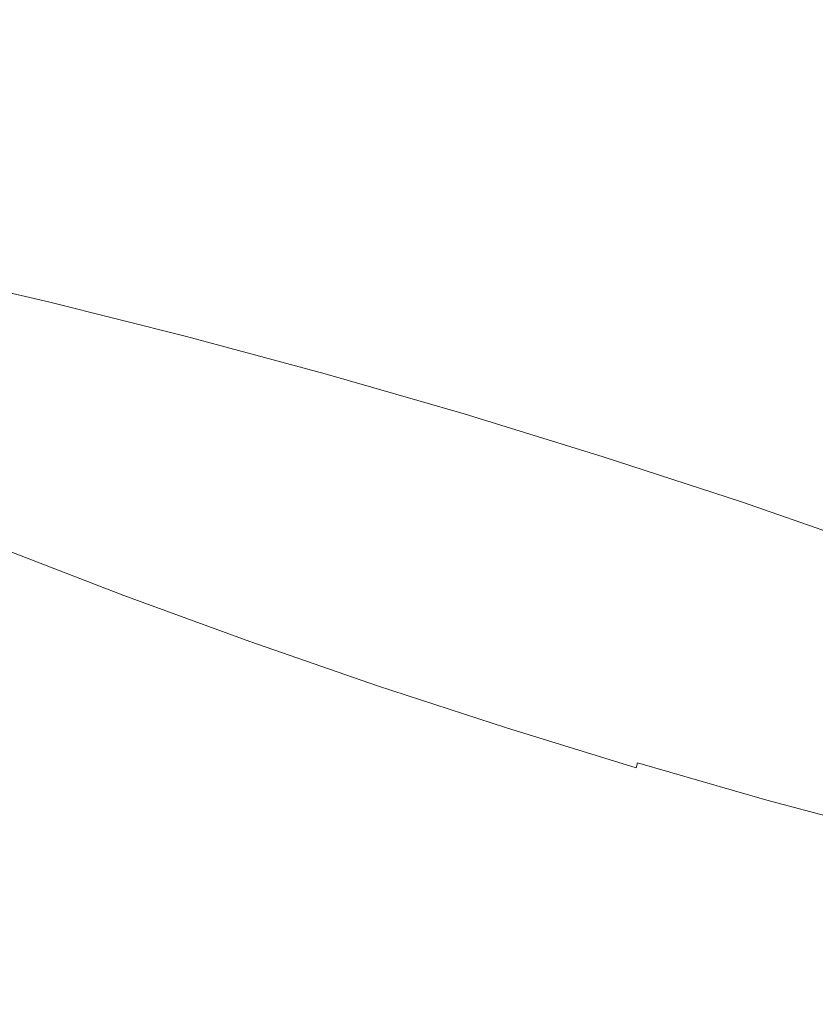
# Model space of a CAD drawing. Extents: x -1699 to 871, y -1249 to 677.
# Drawn here: x -25 to -12, y -176 to -160 of the extents above; entities that cross this region are included whole.
import ezdxf

# ---------------------------------------------------------------- set-up
doc = ezdxf.new("R2010")
doc.units = 0
doc.header["$LTSCALE"] = 500
doc.header["$MEASUREMENT"] = 0
doc.layers.add('BESCO_AKRYL', color=7, linetype='Continuous')
doc.layers.add('BESCO_CHROM', color=7, linetype='Continuous')

msp = doc.modelspace()

# ---------------------------------------------------------------- linework, layer by layer
at = {"layer": 'BESCO_AKRYL', "lineweight": 0}
for points, invisible_edges in [([(528.762, -214.786, -146.761), (522.948, -206.806, -146.984), (-489.96, 119.211, -146.984), (-497.395, 115.026, -146.86)], 15), ([(576.955, 118.339, -146.984), (-489.96, 119.211, -146.984), (522.948, -206.806, -146.984), (546.238, -191.077, -146.984)], 15), ([(534.46, -222.683, -145.756), (528.762, -214.786, -146.761), (-497.395, 115.026, -146.86), (-504.732, 110.856, -145.912)], 15), ([(539.957, -230.357, -143.989), (534.46, -222.683, -145.756), (-504.732, 110.856, -145.912), (-511.85, 106.789, -144.161)], 15), ([(-527.902, 110.059, -163.177), (568.831, -254.93, -163.177), (575.341, -263.864, -162.954), (-536.226, 105.373, -163.053)], 15), ([(568.831, -254.93, -163.177), (-527.902, 110.059, -163.177), (629.295, 109.082, -163.177), (594.906, -237.321, -163.177)], 15), ([(545.17, -237.675, -141.491), (539.957, -230.357, -143.989), (-511.85, 106.789, -144.161), (-518.629, 102.906, -141.643)], 15), ([(-536.226, 105.373, -163.053), (575.341, -263.864, -162.954), (581.72, -272.705, -161.949), (-544.44, 100.705, -162.105)], 15), ([(550.023, -244.507, -138.305), (545.17, -237.675, -141.491), (-518.629, 102.906, -141.643), (-524.957, 99.289, -138.405)], 15), ([(-544.44, 100.705, -162.105), (581.72, -272.705, -161.949), (587.874, -281.296, -160.182), (-552.41, 96.151, -160.354)], 15), ([(554.443, -250.738, -134.48), (550.023, -244.507, -138.305), (-524.957, 99.289, -138.405), (-530.728, 96.009, -134.506)], 15), ([(-552.41, 96.151, -160.354), (587.874, -281.296, -160.182), (593.71, -289.489, -157.684), (-559.999, 91.804, -157.836)], 15), ([(558.364, -256.257, -130.078), (554.443, -250.738, -134.48), (-530.728, 96.009, -134.506), (-535.846, 93.134, -130.016)], 7), ([(561.729, -260.97, -125.166), (558.364, -256.257, -130.078), (-535.846, 93.134, -130.016), (-540.227, 90.722, -125.014)], 15), ([(-559.999, 91.804, -157.836), (593.71, -289.489, -157.684), (599.143, -297.138, -154.498), (-567.083, 87.754, -154.598)], 15), ([(564.486, -264.796, -119.819), (561.729, -260.97, -125.166), (-540.227, 90.722, -125.014), (-543.798, 88.821, -119.585)], 15), ([(564.486, -264.796, -119.819), (-543.798, 88.821, -119.585), (-546.501, 87.467, -113.822), (566.596, -267.67, -114.118)], 15), ([(-567.083, 87.754, -154.598), (599.143, -297.138, -154.498), (604.091, -304.114, -150.673), (-573.544, 84.083, -150.699)], 15), ([(693.71, -412.251, 257.857), (566.596, -267.67, -114.118), (-546.501, 87.467, -113.822), (-730.624, 26.529, 278.533)], 15), ([(-573.544, 84.083, -150.699), (604.091, -304.114, -150.673), (608.481, -310.292, -146.271), (-579.274, 80.864, -146.209)], 11), ([(-579.274, 80.864, -146.209), (608.481, -310.292, -146.271), (612.248, -315.569, -141.359), (-584.178, 78.164, -141.207)], 15), ([(-584.178, 78.164, -141.207), (612.248, -315.569, -141.359), (615.335, -319.852, -136.012), (-588.176, 76.035, -135.778)], 15), ([(-591.203, 74.52, -130.015), (-588.176, 76.035, -135.778), (615.335, -319.852, -136.012), (617.697, -323.07, -130.311)], 15), ([(-591.203, 74.52, -130.015), (617.697, -323.07, -130.311), (730.483, -461.467, 262.814), (-767.568, 11.5, 262.814)], 15), ([(694.721, -413.456, 260.276), (694.355, -413.009, 259.505), (-731.037, 26.381, 279.311), (-731.271, 26.29, 279.68)], 15), ([(694.355, -413.009, 259.505), (694.018, -412.608, 258.698), (-730.822, 26.461, 278.928), (-731.037, 26.381, 279.311)], 15), ([(694.018, -412.608, 258.698), (693.71, -412.251, 257.857), (-730.624, 26.529, 278.533), (-730.822, 26.461, 278.928)], 15), ([(695.113, -413.944, 261.008), (694.721, -413.456, 260.276), (-731.271, 26.29, 279.68), (-731.522, 26.188, 280.035)], 15), ([(695.971, -415.04, 262.339), (695.53, -414.474, 261.697), (-731.79, 26.075, 280.374), (-732.072, 25.952, 280.697)], 15), ([(695.53, -414.474, 261.697), (695.113, -413.944, 261.008), (-731.522, 26.188, 280.035), (-731.79, 26.075, 280.374)], 15), ([(696.432, -415.642, 262.933), (695.971, -415.04, 262.339), (-732.072, 25.952, 280.697), (-732.37, 25.819, 281.002)], 15), ([(696.913, -416.277, 263.476), (696.432, -415.642, 262.933), (-732.37, 25.819, 281.002), (-732.681, 25.676, 281.289)], 7), ([(697.41, -416.941, 263.965), (696.913, -416.277, 263.476), (-732.681, 25.676, 281.289), (-733.005, 25.524, 281.556)], 15), ([(697.922, -417.633, 264.398), (697.41, -416.941, 263.965), (-733.005, 25.524, 281.556), (-733.341, 25.362, 281.802)], 15), ([(-733.341, 25.362, 281.802), (-733.687, 25.193, 282.028), (719.663, -447.107, 281.309), (719.121, -446.391, 280.916)], 15), ([(719.121, -446.391, 280.916), (697.922, -417.633, 264.398), (-733.341, 25.362, 281.802), (719.121, -446.391, 280.916)], 15), ([(-733.687, 25.193, 282.028), (-734.043, 25.016, 282.232), (720.234, -447.822, 281.662), (719.663, -447.107, 281.309)], 15), ([(-734.043, 25.016, 282.232), (-734.407, 24.833, 282.413), (720.831, -448.533, 281.976), (720.234, -447.822, 281.662)], 15), ([(-734.407, 24.833, 282.413), (-734.779, 24.643, 282.571), (721.453, -449.24, 282.25), (720.831, -448.533, 281.976)], 15), ([(-734.779, 24.643, 282.571), (-735.157, 24.445, 282.706), (722.099, -449.94, 282.483), (721.453, -449.24, 282.25)], 15), ([(-735.157, 24.445, 282.706), (-735.539, 24.244, 282.817), (722.767, -450.632, 282.674), (722.099, -449.94, 282.483)], 15), ([(-735.539, 24.244, 282.817), (-735.926, 24.038, 282.904), (723.456, -451.313, 282.823), (722.767, -450.632, 282.674)], 15), ([(-735.926, 24.038, 282.904), (-736.315, 23.827, 282.966), (724.163, -451.984, 282.93), (723.456, -451.313, 282.823)], 15), ([(-736.315, 23.827, 282.966), (-736.705, 23.614, 283.003), (724.888, -452.64, 282.994), (724.163, -451.984, 282.93)], 15), ([(-736.705, 23.614, 283.003), (-737.096, 23.397, 283.016), (725.628, -453.283, 283.016), (724.888, -452.64, 282.994)], 15), ([(725.628, -453.283, 283.016), (-737.096, 23.397, 283.016), (-208.432, -238.777, 283.016), (862.536, -569.523, 283.016)], 15), ([(-209.893, -243.563, 266.016), (-824.087, -25.109, 266.016), (-767.568, 11.5, 262.814), (730.483, -461.467, 262.814)], 15)]:
    msp.add_3dface(points, dxfattribs=dict(at, invisible_edges=invisible_edges))
at = {"layer": 'BESCO_CHROM', "lineweight": 0}
for points, invisible_edges in [([(-27.4, -157.043, 209.1), (-14.156, -162.905, 214.889), (-25.17, -156.768, 205.706), (-29.235, -155.446, 205.582)], 15), ([(-25.17, -156.768, 205.706), (-14.156, -162.905, 214.889), (-22.188, -156.911, 202.937), (-25.995, -155.365, 201.752)], 15), ([(-22.188, -156.911, 202.937), (-14.156, -162.905, 214.889), (-18.659, -157.463, 200.983), (-21.949, -155.796, 198.816)], 15), ([(-28.728, -157.718, 212.89), (-14.156, -162.905, 214.889), (-27.4, -157.043, 209.1), (-31.447, -156.036, 210.048)], 15), ([(-18.659, -157.463, 200.983), (-14.156, -162.905, 214.889), (-14.824, -158.386, 199.977), (-17.37, -156.711, 196.975)], 15), ([(-29.063, -158.746, 216.815), (-14.156, -162.905, 214.889), (-28.728, -157.718, 212.89), (-32.482, -157.096, 214.843)], 15), ([(-25.367, -159.602, 178.834), (-24.616, -157.656, 179.806), (-22.398, -158.167, 179.148), (-23.124, -160.119, 178.168)], 15), ([(-13.362, -160.687, 177.981), (-15.626, -159.992, 178.05), (-14.985, -158.045, 179.029), (-12.747, -158.734, 178.96)], 15), ([(-14.824, -158.386, 199.977), (-14.156, -162.905, 214.889), (-10.943, -159.615, 199.986), (-12.574, -158.05, 196.356)], 15), ([(-22.398, -158.167, 179.148), (-20.154, -158.729, 178.635), (-20.854, -160.687, 177.65), (-23.124, -160.119, 178.168)], 15), ([(-28.383, -160.058, 220.609), (-14.156, -162.905, 214.889), (-29.063, -158.746, 216.815), (-32.267, -158.55, 219.641)], 15), ([(-20.154, -158.729, 178.635), (-17.893, -159.338, 178.269), (-18.568, -161.303, 177.279), (-20.854, -160.687, 177.65)], 15), ([(-10.52, -159.462, 179.04), (-11.111, -161.423, 178.062), (-13.362, -160.687, 177.981), (-12.747, -158.734, 178.96)], 15), ([(-18.568, -161.303, 177.279), (-17.893, -159.338, 178.269), (-15.626, -159.992, 178.05), (-16.275, -161.965, 177.059)], 15), ([(-26.02, -161.296, 177.988), (-25.367, -159.602, 178.834), (-23.124, -160.119, 178.168), (-23.755, -161.818, 177.316)], 15), ([(-10.943, -159.615, 199.986), (-14.156, -162.905, 214.889), (-7.281, -161.07, 201.012), (-7.884, -159.72, 196.999)], 15), ([(-16.275, -161.965, 177.059), (-15.626, -159.992, 178.05), (-13.362, -160.687, 177.981), (-13.987, -162.668, 176.988)], 15), ([(-26.733, -161.563, 224.013), (-14.156, -162.905, 214.889), (-28.383, -160.058, 220.609), (-30.818, -160.3, 224.116)], 15), ([(-23.124, -160.119, 178.168), (-20.854, -160.687, 177.65), (-21.464, -162.391, 176.793), (-23.755, -161.818, 177.316)], 15), ([(-20.854, -160.687, 177.65), (-18.568, -161.303, 177.279), (-19.156, -163.014, 176.418), (-21.464, -162.391, 176.793)], 15), ([(-13.362, -160.687, 177.981), (-11.111, -161.423, 178.062), (-11.71, -163.411, 177.07), (-13.987, -162.668, 176.988)], 15), ([(-7.281, -161.07, 201.012), (-14.156, -162.905, 214.889), (-4.087, -162.65, 202.983), (-3.623, -161.606, 198.861)], 15), ([(-24.19, -162.988, 176.73), (-26.47, -162.462, 177.406), (-26.02, -161.296, 177.988), (-23.755, -161.818, 177.316)], 15), ([(-19.156, -163.014, 176.418), (-18.568, -161.303, 177.279), (-16.275, -161.965, 177.059), (-16.841, -163.681, 176.195)], 15), ([(-24.225, -163.16, 226.795), (-14.156, -162.905, 214.889), (-26.733, -161.563, 224.013), (-28.233, -162.229, 227.962)], 15), ([(-21.464, -162.391, 176.793), (-21.883, -163.564, 176.203), (-24.19, -162.988, 176.73), (-23.755, -161.818, 177.316)], 15), ([(-16.841, -163.681, 176.195), (-16.275, -161.965, 177.059), (-13.987, -162.668, 176.988), (-14.53, -164.392, 176.124)], 15), ([(-29.553, -163.296, 233.094), (-24.225, -163.16, 226.795), (-28.233, -162.229, 227.962), (-31.999, -162.505, 233.039)], 15), ([(-24.463, -163.744, 176.38), (-26.75, -163.216, 177.059), (-26.47, -162.462, 177.406), (-24.19, -162.988, 176.73)], 15), ([(-19.156, -163.014, 176.418), (-19.56, -164.19, 175.827), (-21.883, -163.564, 176.203), (-21.464, -162.391, 176.793)], 15), ([(-4.087, -162.65, 202.983), (-14.156, -162.905, 214.889), (-1.58, -164.247, 205.765), (-0.079, -163.58, 201.816)], 15), ([(-13.987, -162.668, 176.988), (-11.71, -163.411, 177.07), (-12.231, -165.143, 176.207), (-14.53, -164.392, 176.124)], 15), ([(-21.032, -164.74, 228.767), (-14.156, -162.905, 214.889), (-24.225, -163.16, 226.795), (-24.689, -164.204, 230.917)], 15), ([(-21.883, -163.564, 176.203), (-22.149, -164.323, 175.851), (-24.463, -163.744, 176.38), (-24.19, -162.988, 176.73)], 15), ([(-17.37, -166.195, 229.792), (-14.156, -162.905, 214.889), (-21.032, -164.74, 228.767), (-20.428, -166.09, 232.779)], 15), ([(-13.489, -167.425, 229.801), (-14.156, -162.905, 214.889), (-17.37, -166.195, 229.792), (-15.739, -167.76, 233.422)], 15), ([(-1.58, -164.247, 205.765), (-14.156, -162.905, 214.889), (0.07, -165.752, 209.169), (2.505, -165.509, 205.663)], 15), ([(0.07, -165.752, 209.169), (-14.156, -162.905, 214.889), (0.751, -167.064, 212.963), (3.954, -167.26, 210.137)], 15), ([(0.751, -167.064, 212.963), (-14.156, -162.905, 214.889), (0.416, -168.092, 216.889), (4.169, -168.714, 214.935)], 15), ([(0.416, -168.092, 216.889), (-14.156, -162.905, 214.889), (-0.913, -168.766, 220.678), (3.135, -169.773, 219.731)], 15), ([(-0.913, -168.766, 220.678), (-14.156, -162.905, 214.889), (-3.143, -169.042, 224.072), (0.923, -170.363, 224.196)], 15), ([(-3.143, -169.042, 224.072), (-14.156, -162.905, 214.889), (-6.124, -168.899, 226.841), (-2.317, -170.445, 228.026)], 15), ([(-6.124, -168.899, 226.841), (-14.156, -162.905, 214.889), (-9.653, -168.347, 228.795), (-6.364, -170.014, 230.962)], 15), ([(-9.653, -168.347, 228.795), (-14.156, -162.905, 214.889), (-13.489, -167.425, 229.801), (-10.942, -169.097, 232.804)], 15), ([(-17.231, -164.863, 175.602), (-19.56, -164.19, 175.827), (-19.156, -163.014, 176.418), (-16.841, -163.681, 176.195)], 15), ([(-24.689, -164.204, 230.917), (-24.225, -163.16, 226.795), (-29.553, -163.296, 233.094), (-29.075, -164.135, 235.477)], 15), ([(-26.899, -163.679, 176.917), (-26.75, -163.216, 177.059), (-24.463, -163.744, 176.38), (-24.611, -164.206, 176.238)], 15), ([(-11.71, -163.411, 177.07), (-9.457, -164.191, 177.303), (-9.956, -165.93, 176.442), (-12.231, -165.143, 176.207)], 15), ([(-19.56, -164.19, 175.827), (-19.818, -164.952, 175.473), (-22.149, -164.323, 175.851), (-21.883, -163.564, 176.203)], 15), ([(-26.951, -163.966, 176.951), (-26.899, -163.679, 176.917), (-24.611, -164.206, 176.238), (-24.671, -164.493, 176.274)], 15), ([(-24.463, -163.744, 176.38), (-22.149, -164.323, 175.851), (-22.297, -164.786, 175.709), (-24.611, -164.206, 176.238)], 15), ([(-14.903, -165.578, 175.531), (-17.231, -164.863, 175.602), (-16.841, -163.681, 176.195), (-14.53, -164.392, 176.124)], 15), ([(-24.677, -164.721, 176.46), (-26.943, -164.199, 177.132), (-26.951, -163.966, 176.951), (-24.671, -164.493, 176.274)], 14), ([(-27.1, -165.112, 236.697), (-24.689, -164.204, 230.917), (-29.075, -164.135, 235.477), (-29.13, -164.752, 237.674)], 15), ([(-24.669, -165.711, 236.108), (-21.032, -164.74, 228.767), (-24.689, -164.204, 230.917), (-27.1, -165.112, 236.697)], 15), ([(-24.539, -165.107, 177.336), (-26.691, -164.655, 178.128), (-26.943, -164.199, 177.132), (-24.677, -164.721, 176.46)], 15), ([(-24.611, -164.206, 176.238), (-22.297, -164.786, 175.709), (-22.363, -165.071, 175.747), (-24.671, -164.493, 176.274)], 15), ([(-17.479, -165.626, 175.248), (-19.818, -164.952, 175.473), (-19.56, -164.19, 175.827), (-17.231, -164.863, 175.602)], 15), ([(-22.149, -164.323, 175.851), (-19.818, -164.952, 175.473), (-19.965, -165.414, 175.331), (-22.297, -164.786, 175.709)], 15), ([(-12.231, -165.143, 176.207), (-12.59, -166.334, 175.613), (-14.903, -165.578, 175.531), (-14.53, -164.392, 176.124)], 15), ([(-22.363, -165.071, 175.747), (-22.384, -165.295, 175.936), (-24.677, -164.721, 176.46), (-24.671, -164.493, 176.274)], 13), ([(-26.015, -165.613, 180.607), (-26.691, -164.655, 178.128), (-24.539, -165.107, 177.336), (-24.167, -165.863, 179.444)], 15), ([(-22.384, -165.295, 175.936), (-22.31, -165.708, 176.978), (-24.539, -165.107, 177.336), (-24.677, -164.721, 176.46)], 15), ([(-20.428, -166.09, 232.779), (-21.032, -164.74, 228.767), (-24.669, -165.711, 236.108), (-23.584, -166.668, 238.233)], 15), ([(-22.297, -164.786, 175.709), (-19.965, -165.414, 175.331), (-20.039, -165.697, 175.371), (-22.363, -165.071, 175.747)], 15), ([(-19.965, -165.414, 175.331), (-19.818, -164.952, 175.473), (-17.479, -165.626, 175.248), (-17.626, -166.089, 175.106)], 15), ([(-15.145, -166.343, 175.176), (-17.479, -165.626, 175.248), (-17.231, -164.863, 175.602), (-14.903, -165.578, 175.531)], 15), ([(-28.93, -165.633, 240.505), (-26.999, -166.331, 240.809), (-24.669, -165.711, 236.108), (-27.1, -165.112, 236.697)], 15), ([(-24.539, -165.107, 177.336), (-22.31, -165.708, 176.978), (-22.087, -166.558, 179.577), (-24.167, -165.863, 179.444)], 15), ([(-20.039, -165.697, 175.371), (-20.075, -165.918, 175.562), (-22.384, -165.295, 175.936), (-22.363, -165.071, 175.747)], 13), ([(-9.956, -165.93, 176.442), (-10.3, -167.126, 175.849), (-12.59, -166.334, 175.613), (-12.231, -165.143, 176.207)], 15), ([(-26.216, -167.441, 187.149), (-27.906, -165.397, 181.926), (-26.015, -165.613, 180.607), (-24.596, -167.27, 184.786)], 15), ([(-20.075, -165.918, 175.562), (-20.044, -166.362, 176.762), (-22.31, -165.708, 176.978), (-22.384, -165.295, 175.936)], 15), ([(-20.039, -165.697, 175.371), (-19.965, -165.414, 175.331), (-17.626, -166.089, 175.106), (-17.708, -166.369, 175.146)], 15), ([(-24.596, -167.27, 184.786), (-26.015, -165.613, 180.607), (-24.167, -165.863, 179.444), (-23.625, -166.908, 182.468)], 15), ([(-12.59, -166.334, 175.613), (-12.824, -167.102, 175.26), (-15.145, -166.343, 175.176), (-14.903, -165.578, 175.531)], 15), ([(-24.669, -165.711, 236.108), (-26.999, -166.331, 240.809), (-25.507, -167.149, 242.001), (-23.584, -166.668, 238.233)], 15), ([(-22.31, -165.708, 176.978), (-20.044, -166.362, 176.762), (-19.914, -167.319, 179.829), (-22.087, -166.558, 179.577)], 15), ([(-17.76, -166.585, 175.339), (-20.075, -165.918, 175.562), (-20.039, -165.697, 175.371), (-17.708, -166.369, 175.146)], 14), ([(-17.626, -166.089, 175.106), (-17.479, -165.626, 175.248), (-15.145, -166.343, 175.176), (-15.291, -166.807, 175.034)], 15), ([(-24.167, -165.863, 179.444), (-22.087, -166.558, 179.577), (-21.946, -167.907, 184.09), (-23.625, -166.908, 182.468)], 15), ([(-17.786, -166.97, 176.394), (-20.044, -166.362, 176.762), (-20.075, -165.918, 175.562), (-17.76, -166.585, 175.339)], 15), ([(-21.318, -167.567, 238.867), (-20.428, -166.09, 232.779), (-23.584, -166.668, 238.233), (-23.072, -167.434, 240.322)], 15), ([(-19.07, -167.935, 237.676), (-17.37, -166.195, 229.792), (-20.428, -166.09, 232.779), (-21.318, -167.567, 238.867)], 15), ([(-17.708, -166.369, 175.146), (-17.626, -166.089, 175.106), (-15.291, -166.807, 175.034), (-15.379, -167.085, 175.074)], 15), ([(-15.739, -167.76, 233.422), (-17.37, -166.195, 229.792), (-19.07, -167.935, 237.676), (-17.45, -168.945, 239.398)], 15), ([(-26.216, -167.441, 187.149), (-23.557, -170.654, 195.358), (-27.232, -168.792, 192.937), (-28.815, -166.425, 186.482)], 15), ([(-19.914, -167.319, 179.829), (-20.044, -166.362, 176.762), (-17.786, -166.97, 176.394), (-17.788, -167.758, 179.022)], 15), ([(-15.447, -167.296, 175.268), (-17.76, -166.585, 175.339), (-17.708, -166.369, 175.146), (-15.379, -167.085, 175.074)], 14), ([(-15.145, -166.343, 175.176), (-12.824, -167.102, 175.26), (-12.969, -167.565, 175.118), (-15.291, -166.807, 175.034)], 15), ([(-10.3, -167.126, 175.849), (-10.525, -167.898, 175.497), (-12.824, -167.102, 175.26), (-12.59, -166.334, 175.613)], 15), ([(-22.087, -166.558, 179.577), (-19.914, -167.319, 179.829), (-19.663, -169.017, 185.429), (-21.946, -167.907, 184.09)], 15), ([(-15.549, -167.614, 176.175), (-17.786, -166.97, 176.394), (-17.76, -166.585, 175.339), (-15.447, -167.296, 175.268)], 15), ([(-23.584, -166.668, 238.233), (-25.507, -167.149, 242.001), (-24.029, -167.92, 243.054), (-23.072, -167.434, 240.322)], 15), ([(-21.946, -167.907, 184.09), (-22.115, -169.816, 190.88), (-24.596, -167.27, 184.786), (-23.625, -166.908, 182.468)], 15), ([(-15.291, -166.807, 175.034), (-12.969, -167.565, 175.118), (-13.065, -167.841, 175.157), (-15.379, -167.085, 175.074)], 15), ([(-17.788, -167.758, 179.022), (-17.786, -166.97, 176.394), (-15.549, -167.614, 176.175), (-15.744, -168.212, 178.356)], 15), ([(-13.065, -167.841, 175.157), (-13.147, -168.048, 175.35), (-15.447, -167.296, 175.268), (-15.379, -167.085, 175.074)], 13), ([(-25.507, -167.149, 242.001), (-26.525, -167.487, 244.284), (-24.715, -168.269, 245.005), (-24.029, -167.92, 243.054)], 15), ([(-12.824, -167.102, 175.26), (-10.525, -167.898, 175.497), (-10.671, -168.36, 175.355), (-12.969, -167.565, 175.118)], 15), ([(-22.115, -169.816, 190.88), (-23.557, -170.654, 195.358), (-26.216, -167.441, 187.149), (-24.596, -167.27, 184.786)], 15), ([(-19.663, -169.017, 185.429), (-19.914, -167.319, 179.829), (-17.788, -167.758, 179.022), (-17.526, -169.141, 183.52)], 15), ([(-13.147, -168.048, 175.35), (-13.352, -168.376, 176.406), (-15.549, -167.614, 176.175), (-15.447, -167.296, 175.268)], 15), ([(-24.715, -168.269, 245.005), (-26.525, -167.487, 244.284), (-26.968, -167.643, 245.285), (-25.03, -168.433, 245.901)], 15), ([(-24.029, -167.92, 243.054), (-22.145, -168.483, 242.942), (-21.318, -167.567, 238.867), (-23.072, -167.434, 240.322)], 15), ([(-22.145, -168.483, 242.942), (-20.158, -169.049, 242.724), (-19.07, -167.935, 237.676), (-21.318, -167.567, 238.867)], 15), ([(-13.135, -169.817, 237.692), (-13.489, -167.425, 229.801), (-15.739, -167.76, 233.422), (-15.049, -169.706, 239.405)], 15), ([(-10.942, -169.097, 232.804), (-13.489, -167.425, 229.801), (-13.135, -169.817, 237.692), (-11.091, -170.81, 238.893)], 15), ([(-12.969, -167.565, 175.118), (-10.671, -168.36, 175.355), (-10.773, -168.634, 175.393), (-13.065, -167.841, 175.157)], 15), ([(-27.106, -167.701, 245.605), (-27.215, -167.755, 245.845), (-25.241, -168.561, 246.473), (-25.149, -168.5, 246.228)], 15), ([(-25.03, -168.433, 245.901), (-26.968, -167.643, 245.285), (-27.106, -167.701, 245.605), (-25.149, -168.5, 246.228)], 15), ([(-15.549, -167.614, 176.175), (-13.352, -168.376, 176.406), (-13.815, -169.018, 179.031), (-15.744, -168.212, 178.356)], 15), ([(-19.663, -169.017, 185.429), (-19.27, -171.684, 194.233), (-22.115, -169.816, 190.88), (-21.946, -167.907, 184.09)], 15), ([(-17.526, -169.141, 183.52), (-17.788, -167.758, 179.022), (-15.744, -168.212, 178.356), (-16.011, -169.032, 181.485)], 15), ([(-15.049, -169.706, 239.405), (-15.739, -167.76, 233.422), (-17.45, -168.945, 239.398), (-16.406, -169.807, 241.237)], 15), ([(-10.773, -168.634, 175.393), (-10.87, -168.836, 175.585), (-13.147, -168.048, 175.35), (-13.065, -167.841, 175.157)], 13), ([(-24.715, -168.269, 245.005), (-22.767, -168.98, 245.336), (-22.145, -168.483, 242.942), (-24.029, -167.92, 243.054)], 15), ([(-19.07, -167.935, 237.676), (-20.158, -169.049, 242.724), (-18.377, -169.825, 243.459), (-17.45, -168.945, 239.398)], 15), ([(-10.87, -168.836, 175.585), (-11.157, -169.179, 176.785), (-13.352, -168.376, 176.406), (-13.147, -168.048, 175.35)], 15), ([(-15.744, -168.212, 178.356), (-13.815, -169.018, 179.031), (-14.845, -169.991, 183.527), (-16.011, -169.032, 181.485)], 15), ([(-27.501, -170.037, 197.542), (-18.523, -176.737, 210.901), (-30.834, -169.878, 200.637), (-31.754, -168.309, 196.218)], 15), ([(-23.047, -169.2, 246.384), (-22.767, -168.98, 245.336), (-24.715, -168.269, 245.005), (-25.03, -168.433, 245.901)], 15), ([(-13.352, -168.376, 176.406), (-11.157, -169.179, 176.785), (-11.827, -169.883, 179.849), (-13.815, -169.018, 179.031)], 15), ([(-30.834, -169.878, 200.637), (-18.523, -176.737, 210.901), (-33.327, -170.185, 204.431), (-35.376, -168.401, 200.5)], 15), ([(-25.313, -168.617, 246.652), (-23.281, -169.403, 247.147), (-23.22, -169.342, 246.963), (-25.241, -168.561, 246.473)], 15), ([(-25.241, -168.561, 246.473), (-23.22, -169.342, 246.963), (-23.143, -169.275, 246.715), (-25.149, -168.5, 246.228)], 15), ([(-23.143, -169.275, 246.715), (-23.047, -169.2, 246.384), (-25.03, -168.433, 245.901), (-25.149, -168.5, 246.228)], 15), ([(-22.767, -168.98, 245.336), (-20.766, -169.672, 245.54), (-20.158, -169.049, 242.724), (-22.145, -168.483, 242.942)], 15), ([(-23.378, -169.529, 247.384), (-23.332, -169.463, 247.281), (-25.374, -168.674, 246.785), (-25.427, -168.736, 246.887)], 15), ([(-23.332, -169.463, 247.281), (-23.281, -169.403, 247.147), (-25.313, -168.617, 246.652), (-25.374, -168.674, 246.785)], 15), ([(-23.557, -170.654, 195.358), (-18.523, -176.737, 210.901), (-27.501, -170.037, 197.542), (-27.232, -168.792, 192.937)], 15), ([(-25.534, -168.894, 247.048), (-23.473, -169.69, 247.549), (-23.424, -169.605, 247.474), (-25.481, -168.81, 246.974)], 15), ([(-25.481, -168.81, 246.974), (-23.424, -169.605, 247.474), (-23.378, -169.529, 247.384), (-25.427, -168.736, 246.887)], 14), ([(-23.57, -169.893, 247.658), (-23.521, -169.787, 247.611), (-25.589, -168.988, 247.108), (-25.643, -169.091, 247.155)], 15), ([(-23.521, -169.787, 247.611), (-23.473, -169.69, 247.549), (-25.534, -168.894, 247.048), (-25.589, -168.988, 247.108)], 15), ([(-21.025, -169.939, 246.73), (-20.766, -169.672, 245.54), (-22.767, -168.98, 245.336), (-23.047, -169.2, 246.384)], 15), ([(-20.158, -169.049, 242.724), (-20.766, -169.672, 245.54), (-18.794, -170.395, 245.882), (-18.377, -169.825, 243.459)], 15), ([(-16.754, -171.311, 190.188), (-19.27, -171.684, 194.233), (-19.663, -169.017, 185.429), (-17.526, -169.141, 183.52)], 15), ([(-17.45, -168.945, 239.398), (-18.377, -169.825, 243.459), (-16.648, -170.548, 244.066), (-16.406, -169.807, 241.237)], 15), ([(-14.845, -169.991, 183.527), (-16.754, -171.311, 190.188), (-17.526, -169.141, 183.52), (-16.011, -169.032, 181.485)], 15), ([(-13.815, -169.018, 179.031), (-11.827, -169.883, 179.849), (-13.034, -171.118, 185.446), (-14.845, -169.991, 183.527)], 15), ([(-33.327, -170.185, 204.431), (-18.523, -176.737, 210.901), (-34.811, -170.939, 208.666), (-37.849, -169.061, 205.491)], 15), ([(-25.753, -169.332, 247.208), (-23.674, -170.136, 247.713), (-23.621, -170.009, 247.692), (-25.697, -169.207, 247.187)], 15), ([(-25.697, -169.207, 247.187), (-23.621, -170.009, 247.692), (-23.57, -169.893, 247.658), (-25.643, -169.091, 247.155)], 15), ([(-21.101, -170.024, 247.066), (-21.025, -169.939, 246.73), (-23.047, -169.2, 246.384), (-23.143, -169.275, 246.715)], 15), ([(-23.728, -170.274, 247.723), (-23.674, -170.136, 247.713), (-25.753, -169.332, 247.208), (-25.81, -169.47, 247.218)], 15), ([(-23.281, -169.403, 247.147), (-21.209, -170.161, 247.503), (-21.16, -170.095, 247.318), (-23.22, -169.342, 246.963)], 15), ([(-23.22, -169.342, 246.963), (-21.16, -170.095, 247.318), (-21.101, -170.024, 247.066), (-23.143, -169.275, 246.715)], 15), ([(-23.785, -170.425, 247.725), (-23.728, -170.274, 247.723), (-25.81, -169.47, 247.218), (-25.869, -169.62, 247.218)], 15), ([(-23.424, -169.605, 247.474), (-21.329, -170.371, 247.834), (-21.289, -170.293, 247.743), (-23.378, -169.529, 247.384)], 14), ([(-21.289, -170.293, 247.743), (-21.251, -170.224, 247.638), (-23.332, -169.463, 247.281), (-23.378, -169.529, 247.384)], 15), ([(-21.251, -170.224, 247.638), (-21.209, -170.161, 247.503), (-23.281, -169.403, 247.147), (-23.332, -169.463, 247.281)], 15), ([(-25.933, -169.783, 247.21), (-23.846, -170.59, 247.717), (-23.785, -170.425, 247.725), (-25.869, -169.62, 247.218)], 15), ([(-21.415, -170.558, 247.972), (-21.371, -170.46, 247.911), (-23.473, -169.69, 247.549), (-23.521, -169.787, 247.611)], 15), ([(-23.473, -169.69, 247.549), (-21.371, -170.46, 247.911), (-21.329, -170.371, 247.834), (-23.424, -169.605, 247.474)], 15), ([(-18.794, -170.395, 245.882), (-20.766, -169.672, 245.54), (-21.025, -169.939, 246.73), (-18.974, -170.65, 246.942)], 15), ([(-16.648, -170.548, 244.066), (-14.815, -170.954, 243.468), (-15.049, -169.706, 239.405), (-16.406, -169.807, 241.237)], 15), ([(-14.815, -170.954, 243.468), (-12.909, -171.347, 242.743), (-13.135, -169.817, 237.692), (-15.049, -169.706, 239.405)], 15), ([(-26.056, -170.118, 247.18), (-23.965, -170.926, 247.689), (-23.846, -170.59, 247.717), (-25.933, -169.783, 247.21)], 15), ([(-21.459, -170.665, 248.021), (-21.415, -170.558, 247.972), (-23.521, -169.787, 247.611), (-23.57, -169.893, 247.658)], 15), ([(-19.27, -171.684, 194.233), (-18.523, -176.737, 210.901), (-23.557, -170.654, 195.358), (-22.115, -169.816, 190.88)], 15), ([(-18.377, -169.825, 243.459), (-18.794, -170.395, 245.882), (-16.821, -171.078, 246.088), (-16.648, -170.548, 244.066)], 15), ([(-13.135, -169.817, 237.692), (-12.909, -171.347, 242.743), (-10.961, -172.03, 242.97), (-11.091, -170.81, 238.893)], 15), ([(-23.674, -170.136, 247.713), (-21.555, -170.91, 248.078), (-21.506, -170.782, 248.056), (-23.621, -170.009, 247.692)], 15), ([(-23.621, -170.009, 247.692), (-21.506, -170.782, 248.056), (-21.459, -170.665, 248.021), (-23.57, -169.893, 247.658)], 15), ([(-21.101, -170.024, 247.066), (-21.16, -170.095, 247.318), (-19.071, -170.818, 247.533), (-19.027, -170.742, 247.279)], 15), ([(-18.974, -170.65, 246.942), (-21.025, -169.939, 246.73), (-21.101, -170.024, 247.066), (-19.027, -170.742, 247.279)], 15), ([(-13.034, -171.118, 185.446), (-14.932, -173.06, 194.244), (-16.754, -171.311, 190.188), (-14.845, -169.991, 183.527)], 15), ([(-13.034, -171.118, 185.446), (-11.827, -169.883, 179.849), (-9.613, -170.513, 179.608), (-10.524, -171.529, 184.119)], 15), ([(-24.202, -171.59, 247.624), (-23.965, -170.926, 247.689), (-26.056, -170.118, 247.18), (-26.3, -170.779, 247.113)], 15), ([(-21.606, -171.051, 248.088), (-21.555, -170.91, 248.078), (-23.674, -170.136, 247.713), (-23.728, -170.274, 247.723)], 15), ([(-19.107, -170.888, 247.72), (-21.209, -170.161, 247.503), (-21.251, -170.224, 247.638), (-19.14, -170.956, 247.856)], 15), ([(-21.16, -170.095, 247.318), (-21.209, -170.161, 247.503), (-19.107, -170.888, 247.72), (-19.071, -170.818, 247.533)], 15), ([(-34.811, -170.939, 208.666), (-18.523, -176.737, 210.901), (-35.186, -172.088, 213.053), (-39.004, -170.244, 210.849)], 15), ([(-21.66, -171.203, 248.089), (-21.606, -171.051, 248.088), (-23.728, -170.274, 247.723), (-23.785, -170.425, 247.725)], 15), ([(-21.289, -170.293, 247.743), (-21.329, -170.371, 247.834), (-19.203, -171.107, 248.053), (-19.171, -171.026, 247.962)], 13), ([(-19.14, -170.956, 247.856), (-21.251, -170.224, 247.638), (-21.289, -170.293, 247.743), (-19.171, -171.026, 247.962)], 15), ([(-23.846, -170.59, 247.717), (-21.718, -171.369, 248.083), (-21.66, -171.203, 248.089), (-23.785, -170.425, 247.725)], 15), ([(-19.239, -171.197, 248.13), (-21.371, -170.46, 247.911), (-21.415, -170.558, 247.972), (-19.278, -171.297, 248.194)], 15), ([(-21.329, -170.371, 247.834), (-21.371, -170.46, 247.911), (-19.239, -171.197, 248.13), (-19.203, -171.107, 248.053)], 15), ([(-16.821, -171.078, 246.088), (-18.794, -170.395, 245.882), (-18.974, -170.65, 246.942), (-16.901, -171.327, 247.016)], 15), ([(-23.965, -170.926, 247.689), (-21.834, -171.706, 248.055), (-21.718, -171.369, 248.083), (-23.846, -170.59, 247.717)], 15), ([(-21.459, -170.665, 248.021), (-21.506, -170.782, 248.056), (-19.36, -171.526, 248.277), (-19.317, -171.407, 248.242)], 15), ([(-19.278, -171.297, 248.194), (-21.415, -170.558, 247.972), (-21.459, -170.665, 248.021), (-19.317, -171.407, 248.242)], 15), ([(-16.901, -171.327, 247.016), (-18.974, -170.65, 246.942), (-19.027, -170.742, 247.279), (-16.933, -171.425, 247.355)], 15), ([(-16.821, -171.078, 246.088), (-14.813, -171.657, 245.892), (-14.815, -170.954, 243.468), (-16.648, -170.548, 244.066)], 15), ([(-24.609, -172.741, 247.508), (-24.202, -171.59, 247.624), (-26.3, -170.779, 247.113), (-26.721, -171.924, 246.996)], 15), ([(-21.506, -170.782, 248.056), (-21.555, -170.91, 248.078), (-19.405, -171.656, 248.299), (-19.36, -171.526, 248.277)], 15), ([(-19.071, -170.818, 247.533), (-19.107, -170.888, 247.72), (-16.984, -171.582, 247.796), (-16.96, -171.507, 247.609)], 15), ([(-19.027, -170.742, 247.279), (-19.071, -170.818, 247.533), (-16.96, -171.507, 247.609), (-16.933, -171.425, 247.355)], 15), ([(-22.062, -172.373, 247.992), (-21.834, -171.706, 248.055), (-23.965, -170.926, 247.689), (-24.202, -171.59, 247.624)], 15), ([(-19.405, -171.656, 248.299), (-21.555, -170.91, 248.078), (-21.606, -171.051, 248.088), (-19.453, -171.796, 248.31)], 15), ([(-17.007, -171.652, 247.933), (-19.14, -170.956, 247.856), (-19.171, -171.026, 247.962), (-17.031, -171.725, 248.039)], 15), ([(-16.984, -171.582, 247.796), (-19.107, -170.888, 247.72), (-19.14, -170.956, 247.856), (-17.007, -171.652, 247.933)], 15), ([(-14.813, -171.657, 245.892), (-12.784, -172.204, 245.561), (-12.909, -171.347, 242.743), (-14.815, -170.954, 243.468)], 15), ([(-19.453, -171.796, 248.31), (-21.606, -171.051, 248.088), (-21.66, -171.203, 248.089), (-19.505, -171.949, 248.311)], 15), ([(-19.203, -171.107, 248.053), (-19.239, -171.197, 248.13), (-17.086, -171.9, 248.207), (-17.057, -171.808, 248.13)], 15), ([(-19.171, -171.026, 247.962), (-19.203, -171.107, 248.053), (-17.057, -171.808, 248.13), (-17.031, -171.725, 248.039)], 13), ([(-14.819, -171.967, 246.953), (-14.813, -171.657, 245.892), (-16.821, -171.078, 246.088), (-16.901, -171.327, 247.016)], 15), ([(-11.514, -173.176, 190.907), (-14.932, -173.06, 194.244), (-13.034, -171.118, 185.446), (-10.524, -171.529, 184.119)], 15), ([(-21.66, -171.203, 248.089), (-21.718, -171.369, 248.083), (-19.559, -172.115, 248.306), (-19.505, -171.949, 248.311)], 15), ([(-17.118, -172.002, 248.27), (-19.278, -171.297, 248.194), (-19.317, -171.407, 248.242), (-17.154, -172.113, 248.319)], 15), ([(-17.086, -171.9, 248.207), (-19.239, -171.197, 248.13), (-19.278, -171.297, 248.194), (-17.118, -172.002, 248.27)], 15), ([(-14.932, -173.06, 194.244), (-18.523, -176.737, 210.901), (-19.27, -171.684, 194.233), (-16.754, -171.311, 190.188)], 15), ([(-14.828, -172.073, 247.291), (-14.819, -171.967, 246.953), (-16.901, -171.327, 247.016), (-16.933, -171.425, 247.355)], 15), ([(-12.909, -171.347, 242.743), (-12.784, -172.204, 245.561), (-10.748, -172.791, 245.366), (-10.961, -172.03, 242.97)], 15), ([(-21.718, -171.369, 248.083), (-21.834, -171.706, 248.055), (-19.671, -172.455, 248.278), (-19.559, -172.115, 248.306)], 15), ([(-19.317, -171.407, 248.242), (-19.36, -171.526, 248.277), (-17.192, -172.233, 248.354), (-17.154, -172.113, 248.319)], 15), ([(-16.984, -171.582, 247.796), (-14.849, -172.238, 247.73), (-14.838, -172.16, 247.544), (-16.96, -171.507, 247.609)], 15), ([(-16.96, -171.507, 247.609), (-14.838, -172.16, 247.544), (-14.828, -172.073, 247.291), (-16.933, -171.425, 247.355)], 15), ([(-22.457, -173.528, 247.878), (-22.062, -172.373, 247.992), (-24.202, -171.59, 247.624), (-24.609, -172.741, 247.508)], 15), ([(-17.233, -172.365, 248.377), (-19.405, -171.656, 248.299), (-19.453, -171.796, 248.31), (-17.278, -172.507, 248.388)], 15), ([(-19.36, -171.526, 248.277), (-19.405, -171.656, 248.299), (-17.233, -172.365, 248.377), (-17.192, -172.233, 248.354)], 15), ([(-14.878, -172.387, 247.972), (-14.862, -172.312, 247.867), (-17.007, -171.652, 247.933), (-17.031, -171.725, 248.039)], 15), ([(-14.862, -172.312, 247.867), (-14.849, -172.238, 247.73), (-16.984, -171.582, 247.796), (-17.007, -171.652, 247.933)], 15), ([(-12.732, -172.569, 246.751), (-12.784, -172.204, 245.561), (-14.813, -171.657, 245.892), (-14.819, -171.967, 246.953)], 15), ([(-19.671, -172.455, 248.278), (-21.834, -171.706, 248.055), (-22.062, -172.373, 247.992), (-19.892, -173.124, 248.215)], 15), ([(-17.278, -172.507, 248.388), (-19.453, -171.796, 248.31), (-19.505, -171.949, 248.311), (-17.328, -172.661, 248.39)], 15), ([(-17.086, -171.9, 248.207), (-14.921, -172.567, 248.141), (-14.898, -172.472, 248.064), (-17.057, -171.808, 248.13)], 15), ([(-17.057, -171.808, 248.13), (-14.898, -172.472, 248.064), (-14.878, -172.387, 247.972), (-17.031, -171.725, 248.039)], 12), ([(-35.186, -172.088, 213.053), (-18.523, -176.737, 210.901), (-34.425, -173.554, 217.294), (-38.764, -171.869, 216.213)], 15), ([(-27.378, -173.711, 246.811), (-25.246, -174.535, 247.329), (-24.609, -172.741, 247.508), (-26.721, -171.924, 246.996)], 15), ([(-19.505, -171.949, 248.311), (-19.559, -172.115, 248.306), (-17.381, -172.827, 248.384), (-17.328, -172.661, 248.39)], 15), ([(-14.978, -172.782, 248.253), (-14.948, -172.669, 248.204), (-17.118, -172.002, 248.27), (-17.154, -172.113, 248.319)], 15), ([(-14.948, -172.669, 248.204), (-14.921, -172.567, 248.141), (-17.086, -171.9, 248.207), (-17.118, -172.002, 248.27)], 15), ([(-12.719, -172.681, 247.087), (-12.732, -172.569, 246.751), (-14.819, -171.967, 246.953), (-14.828, -172.073, 247.291)], 15), ([(-19.559, -172.115, 248.306), (-19.671, -172.455, 248.278), (-17.487, -173.167, 248.357), (-17.381, -172.827, 248.384)], 15), ([(-17.192, -172.233, 248.354), (-15.012, -172.904, 248.288), (-14.978, -172.782, 248.253), (-17.154, -172.113, 248.319)], 15), ([(-14.849, -172.238, 247.73), (-12.712, -172.854, 247.524), (-12.713, -172.773, 247.339), (-14.838, -172.16, 247.544)], 15), ([(-14.838, -172.16, 247.544), (-12.713, -172.773, 247.339), (-12.719, -172.681, 247.087), (-14.828, -172.073, 247.291)], 15), ([(-17.233, -172.365, 248.377), (-15.05, -173.035, 248.31), (-15.012, -172.904, 248.288), (-17.192, -172.233, 248.354)], 15), ([(-12.723, -173.009, 247.765), (-12.715, -172.931, 247.66), (-14.862, -172.312, 247.867), (-14.878, -172.387, 247.972)], 7), ([(-12.715, -172.931, 247.66), (-12.712, -172.854, 247.524), (-14.849, -172.238, 247.73), (-14.862, -172.312, 247.867)], 15), ([(-10.748, -172.791, 245.366), (-12.784, -172.204, 245.561), (-12.732, -172.569, 246.751), (-10.651, -173.13, 246.414)], 15), ([(-19.892, -173.124, 248.215), (-22.062, -172.373, 247.992), (-22.457, -173.528, 247.878), (-20.274, -174.284, 248.103)], 15), ([(-17.487, -173.167, 248.357), (-19.671, -172.455, 248.278), (-19.892, -173.124, 248.215), (-17.7, -173.84, 248.293)], 15), ([(-15.091, -173.178, 248.321), (-15.05, -173.035, 248.31), (-17.233, -172.365, 248.377), (-17.278, -172.507, 248.388)], 15), ([(-14.921, -172.567, 248.141), (-12.753, -173.192, 247.932), (-12.736, -173.096, 247.855), (-14.898, -172.472, 248.064)], 15), ([(-14.898, -172.472, 248.064), (-12.736, -173.096, 247.855), (-12.723, -173.009, 247.765), (-14.878, -172.387, 247.972)], 15), ([(-15.138, -173.334, 248.323), (-15.091, -173.178, 248.321), (-17.278, -172.507, 248.388), (-17.328, -172.661, 248.39)], 15), ([(-12.773, -173.297, 247.995), (-12.753, -173.192, 247.932), (-14.921, -172.567, 248.141), (-14.948, -172.669, 248.204)], 15), ([(-10.651, -173.13, 246.414), (-12.732, -172.569, 246.751), (-12.719, -172.681, 247.087), (-10.617, -173.247, 246.746)], 15), ([(-25.246, -174.535, 247.329), (-23.073, -175.331, 247.702), (-22.457, -173.528, 247.878), (-24.609, -172.741, 247.508)], 15), ([(-17.381, -172.827, 248.384), (-15.188, -173.502, 248.317), (-15.138, -173.334, 248.323), (-17.328, -172.661, 248.39)], 15), ([(-15.012, -172.904, 248.288), (-12.829, -173.534, 248.077), (-12.799, -173.411, 248.043), (-14.978, -172.782, 248.253)], 15), ([(-12.799, -173.411, 248.043), (-12.773, -173.297, 247.995), (-14.948, -172.669, 248.204), (-14.978, -172.782, 248.253)], 15), ([(-12.719, -172.681, 247.087), (-12.713, -172.773, 247.339), (-10.593, -173.345, 246.996), (-10.617, -173.247, 246.746)], 15), ([(-12.713, -172.773, 247.339), (-12.712, -172.854, 247.524), (-10.58, -173.429, 247.178), (-10.593, -173.345, 246.996)], 15), ([(-17.487, -173.167, 248.357), (-15.292, -173.843, 248.289), (-15.188, -173.502, 248.317), (-17.381, -172.827, 248.384)], 15), ([(-15.05, -173.035, 248.31), (-12.863, -173.667, 248.099), (-12.829, -173.534, 248.077), (-15.012, -172.904, 248.288)], 15), ([(-10.574, -173.508, 247.313), (-12.715, -172.931, 247.66), (-12.723, -173.009, 247.765), (-10.574, -173.587, 247.416)], 11), ([(-10.58, -173.429, 247.178), (-12.712, -172.854, 247.524), (-12.715, -172.931, 247.66), (-10.574, -173.508, 247.313)], 15), ([(-17.7, -173.84, 248.293), (-19.892, -173.124, 248.215), (-20.274, -174.284, 248.103), (-18.069, -175.005, 248.183)], 15), ([(-10.838, -174.686, 195.39), (-18.523, -176.737, 210.901), (-14.932, -173.06, 194.244), (-11.514, -173.176, 190.907)], 15), ([(-12.902, -173.811, 248.11), (-12.863, -173.667, 248.099), (-15.05, -173.035, 248.31), (-15.091, -173.178, 248.321)], 15), ([(-12.736, -173.096, 247.855), (-12.753, -173.192, 247.932), (-10.591, -173.774, 247.582), (-10.58, -173.676, 247.506)], 15), ([(-12.723, -173.009, 247.765), (-12.736, -173.096, 247.855), (-10.58, -173.676, 247.506), (-10.574, -173.587, 247.416)], 15), ([(-15.496, -174.517, 248.226), (-15.292, -173.843, 248.289), (-17.487, -173.167, 248.357), (-17.7, -173.84, 248.293)], 15), ([(-12.945, -173.966, 248.112), (-12.902, -173.811, 248.11), (-15.091, -173.178, 248.321), (-15.138, -173.334, 248.323)], 15), ([(-10.607, -173.881, 247.643), (-12.773, -173.297, 247.995), (-12.799, -173.411, 248.043), (-10.627, -173.996, 247.691)], 15), ([(-10.591, -173.774, 247.582), (-12.753, -173.192, 247.932), (-12.773, -173.297, 247.995), (-10.607, -173.881, 247.643)], 15), ([(-15.188, -173.502, 248.317), (-12.993, -174.135, 248.105), (-12.945, -173.966, 248.112), (-15.138, -173.334, 248.323)], 15), ([(-12.799, -173.411, 248.043), (-12.829, -173.534, 248.077), (-10.652, -174.12, 247.725), (-10.627, -173.996, 247.691)], 15), ([(-34.425, -173.554, 217.294), (-18.523, -176.737, 210.901), (-32.581, -175.237, 221.1), (-37.144, -173.826, 221.213)], 15), ([(-22.457, -173.528, 247.878), (-23.073, -175.331, 247.702), (-20.869, -176.093, 247.929), (-20.274, -174.284, 248.103)], 15), ([(-15.292, -173.843, 248.289), (-13.092, -174.477, 248.077), (-12.993, -174.135, 248.105), (-15.188, -173.502, 248.317)], 15), ([(-12.829, -173.534, 248.077), (-12.863, -173.667, 248.099), (-10.683, -174.254, 247.746), (-10.652, -174.12, 247.725)], 15), ([(-10.683, -174.254, 247.746), (-12.863, -173.667, 248.099), (-12.902, -173.811, 248.11), (-10.718, -174.399, 247.756)], 15), ([(-15.85, -175.686, 248.114), (-15.496, -174.517, 248.226), (-17.7, -173.84, 248.293), (-18.069, -175.005, 248.183)], 15), ([(-13.289, -175.154, 248.014), (-13.092, -174.477, 248.077), (-15.292, -173.843, 248.289), (-15.496, -174.517, 248.226)], 15), ([(-12.945, -173.966, 248.112), (-12.993, -174.135, 248.105), (-10.805, -174.724, 247.751), (-10.759, -174.555, 247.757)], 15), ([(-10.718, -174.399, 247.756), (-12.902, -173.811, 248.11), (-12.945, -173.966, 248.112), (-10.759, -174.555, 247.757)], 15), ([(-20.274, -174.284, 248.103), (-20.869, -176.093, 247.929), (-18.643, -176.82, 248.009), (-18.069, -175.005, 248.183)], 15), ([(-12.993, -174.135, 248.105), (-13.092, -174.477, 248.077), (-10.9, -175.069, 247.722), (-10.805, -174.724, 247.751)], 15), ([(-26.001, -176.666, 247.114), (-23.804, -177.471, 247.493), (-23.073, -175.331, 247.702), (-25.246, -174.535, 247.329)], 15), ([(-13.63, -176.327, 247.9), (-13.289, -175.154, 248.014), (-15.496, -174.517, 248.226), (-15.85, -175.686, 248.114)], 15), ([(-10.9, -175.069, 247.722), (-13.092, -174.477, 248.077), (-13.289, -175.154, 248.014), (-11.088, -175.748, 247.657)], 15), ([(-7.268, -176.452, 197.593), (-18.523, -176.737, 210.901), (-10.838, -174.686, 195.39), (-6.751, -175.284, 192.988)], 15), ([(-18.643, -176.82, 248.009), (-16.403, -177.51, 247.94), (-15.85, -175.686, 248.114), (-18.069, -175.005, 248.183)], 15), ([(-32.581, -175.237, 221.1), (-18.523, -176.737, 210.901), (-29.778, -177.022, 224.209), (-34.256, -175.982, 225.511)], 15), ([(-11.088, -175.748, 247.657), (-13.289, -175.154, 248.014), (-13.63, -176.327, 247.9), (-11.415, -176.923, 247.542)], 15), ([(-23.073, -175.331, 247.702), (-23.804, -177.471, 247.493), (-21.576, -178.242, 247.722), (-20.869, -176.093, 247.929)], 15), ([(-16.403, -177.51, 247.94), (-14.162, -178.155, 247.724), (-13.63, -176.327, 247.9), (-15.85, -175.686, 248.114)], 15), ([(-20.869, -176.093, 247.929), (-21.576, -178.242, 247.722), (-19.324, -178.977, 247.803), (-18.643, -176.82, 248.009)], 15), ([(-13.63, -176.327, 247.9), (-14.162, -178.155, 247.724), (-11.926, -178.758, 247.362), (-11.415, -176.923, 247.542)], 15)]:
    msp.add_3dface(points, dxfattribs=dict(at, invisible_edges=invisible_edges))

doc.saveas('drawing.dxf')
